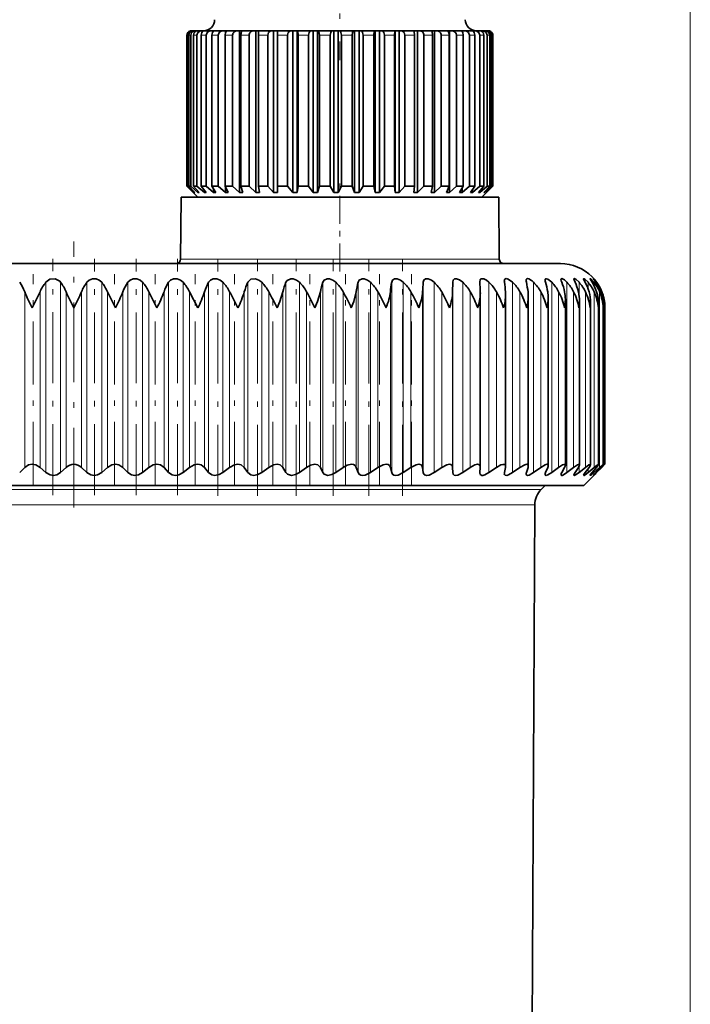
# Model space of a CAD drawing. Extents: x 0 to 420, y 0 to 297.
# Drawn here: x 236 to 248, y 240 to 258 of the extents above; entities that cross this region are included whole.
import ezdxf

# ---------------------------------------------------------------- set-up
doc = ezdxf.new("R2010")
doc.units = 0
doc.linetypes.add('DASHDOT', pattern=[18.5, 12, -3, 0.5, -3])

msp = doc.modelspace()

# ---------------------------------------------------------------- linework, layer by layer
at = {"color": 7, "lineweight": 13}
for p, q in [((247.834961, 212.572891), (247.834961, 273.072174)), ((238.763718, 257.652893), (238.755096, 257.652893)), ((238.822983, 257.652893), (238.78685, 257.652893)), ((238.937042, 257.652893), (238.874146, 257.652893)), ((239.058136, 257.652893), (239.015213, 257.652893)), ((239.103607, 257.652893), (239.058136, 257.652893)), ((239.319244, 257.652893), (239.207153, 257.652893)), ((239.579559, 257.652893), (239.446106, 257.652893)), ((239.879303, 257.652893), (239.727142, 257.652893)), ((240.212326, 257.652893), (240.044586, 257.652893)), ((240.571869, 257.652893), (240.391953, 257.652893)), ((240.950623, 257.652893), (240.762192, 257.652893)), ((241.340851, 257.652893), (241.147751, 257.652893)), ((241.734634, 257.652893), (241.540771, 257.652893)), ((242.123932, 257.652893), (241.933289, 257.652893)), ((242.500854, 257.652893), (242.317291, 257.652893)), ((242.857697, 257.652893), (242.684937, 257.652893)), ((243.187195, 257.652893), (243.028778, 257.652893)), ((243.482666, 257.652893), (243.341812, 257.652893)), ((243.738068, 257.652893), (243.617645, 257.652893)), ((243.948212, 257.652893), (243.850677, 257.652893)), ((244.108841, 257.652893), (244.036163, 257.652893)), ((244.216644, 257.652893), (244.170319, 257.652893)), ((244.26947, 257.652893), (244.250427, 257.652893)), ((238.639954, 253.612213), (244.038025, 253.612213)), ((244.038025, 253.612213), (244.389984, 253.612213)), ((236.211441, 249.764801), (236.211441, 253.196609)), ((236.477966, 249.764801), (236.477966, 253.196609)), ((236.951965, 249.764801), (236.951965, 253.196609)), ((237.218491, 249.764801), (237.218491, 253.196609)), ((237.69101, 249.764801), (237.69101, 253.196609)), ((237.955902, 249.764801), (237.955902, 253.196609)), ((238.424042, 249.764801), (238.424042, 253.196609)), ((238.685669, 249.764801), (238.685669, 253.196609)), ((239.146545, 249.764801), (239.146545, 253.196609)), ((239.403275, 249.764801), (239.403275, 253.196609)), ((239.854065, 249.764801), (239.854065, 253.196609)), ((240.104309, 249.764801), (240.104309, 253.196609)), ((240.542206, 249.764801), (240.542206, 253.196609)), ((240.784454, 249.764801), (240.784454, 253.196609)), ((241.206757, 249.764801), (241.206757, 253.196609)), ((241.439499, 249.764801), (241.439499, 253.196609)), ((241.843628, 249.764801), (241.843628, 253.196609)), ((242.06543, 249.764801), (242.06543, 253.196609)), ((242.448883, 249.764801), (242.448883, 253.196609)), ((242.658356, 249.764801), (242.658356, 253.196609)), ((243.018768, 249.764801), (243.018768, 253.196609)), ((243.214645, 249.764801), (243.214645, 253.196609)), ((243.549805, 249.764801), (243.549805, 253.196609)), ((243.730865, 249.764801), (243.730865, 253.196609)), ((244.203827, 249.764801), (244.203827, 253.196609)), ((244.630615, 249.764801), (244.630615, 253.196609)), ((245.008606, 249.764801), (245.008606, 253.196609)), ((245.335464, 249.764801), (245.335464, 253.196609)), ((245.609161, 249.764801), (245.609161, 253.196609)), ((245.828033, 252.962418), (245.828033, 253.196609)), ((245.990723, 253.078506), (245.990723, 253.196609)), ((246.096222, 253.139542), (246.096222, 253.196609)), ((246.14389, 253.180527), (246.14389, 253.196609)), ((235.829056, 249.857605), (235.829056, 253.025162)), ((236.106445, 249.857605), (236.106445, 253.025162)), ((236.575836, 249.857605), (236.575836, 253.025162)), ((236.85408, 249.857605), (236.85408, 253.025162)), ((237.323486, 249.857605), (237.323486, 253.025162)), ((237.600876, 249.857605), (237.600876, 253.025162)), ((238.067383, 249.857605), (238.067383, 253.025162)), ((238.342194, 249.857605), (238.342194, 253.025162)), ((238.802948, 249.857605), (238.802948, 253.025162)), ((239.073502, 249.857605), (239.073502, 253.025162)), ((239.525635, 249.857605), (239.525635, 253.025162)), ((239.790253, 249.857605), (239.790253, 253.025162)), ((240.230988, 249.857605), (240.230988, 253.025162)), ((240.488052, 249.857605), (240.488052, 253.025162)), ((240.914673, 249.857605), (240.914673, 253.025162)), ((241.162582, 249.857605), (241.162582, 253.025162)), ((241.572449, 249.857605), (241.572449, 253.025162)), ((241.809692, 249.857605), (241.809692, 253.025162)), ((242.200287, 249.857605), (242.200287, 253.025162)), ((242.425385, 249.857605), (242.425385, 253.025162)), ((242.794312, 249.857605), (242.794312, 253.025162)), ((243.00589, 249.857605), (243.00589, 253.025162)), ((243.350861, 249.857605), (243.350861, 253.025162)), ((243.547607, 249.857605), (243.547607, 253.025162)), ((243.866486, 249.857605), (243.866486, 253.025162)), ((244.338013, 249.857605), (244.338013, 253.025162)), ((244.762543, 249.857605), (244.762543, 253.025162)), ((245.137482, 249.857605), (245.137482, 253.025162)), ((245.460464, 249.857605), (245.460464, 253.025162)), ((245.729538, 249.857605), (245.729538, 253.025162)), ((245.943024, 249.857605), (245.943024, 253.025162)), ((246.09964, 249.857605), (246.09964, 253.025162)), ((246.19838, 249.857605), (246.19838, 253.025162)), ((246.238647, 252.967514), (246.238647, 253.025162)), ((245.828033, 249.764801), (245.828033, 249.879211)), ((245.990723, 249.764801), (245.990723, 249.834396)), ((246.096222, 249.764801), (246.096222, 249.801849)), ((246.14389, 249.764801), (246.14389, 249.775955)), ((246.238647, 249.857605), (246.238647, 249.877731)), ((228.283478, 249.461594), (241.101837, 249.461594)), ((245.146454, 249.461594), (241.101837, 249.461594)), ((228.40062, 249.180847), (241.040894, 249.180847)), ((245.029297, 249.180847), (241.040894, 249.180847))]:
    msp.add_line(p, q, dxfattribs=at)
at = {"color": 7, "linetype": 'DASHDOT', "lineweight": 13, "ltscale": 0.134406}
msp.add_line((241.514954, 262.580933), (241.514954, 257.204681), dxfattribs=at)
at = {"color": 7, "lineweight": 35}
for p, q in [((238.84668, 257.73291), (238.834961, 257.73291)), ((238.860504, 257.73291), (238.84668, 257.73291)), ((238.909439, 257.73291), (238.860565, 257.73291)), ((238.940155, 257.73291), (238.909439, 257.73291)), ((239.025238, 257.73291), (238.940186, 257.73291)), ((239.06958, 257.73291), (239.025238, 257.73291)), ((239.129364, 257.73291), (239.072205, 257.73291)), ((239.191742, 257.73291), (239.129364, 257.73291)), ((239.236038, 257.73291), (239.191742, 257.73291)), ((239.253693, 257.73291), (239.236038, 257.73291)), ((239.236038, 257.73291), (239.236038, 257.726807)), ((239.405518, 257.73291), (239.253952, 257.73291)), ((239.448883, 257.73291), (239.405518, 257.73291)), ((239.481506, 257.73291), (239.448883, 257.73291)), ((239.448883, 257.73291), (239.448883, 257.684021)), ((239.662262, 257.73291), (239.48172, 257.73291)), ((239.703812, 257.73291), (239.662262, 257.73291)), ((239.750763, 257.73291), (239.703812, 257.73291)), ((239.703812, 257.73291), (239.703812, 254.812897)), ((239.956696, 257.73291), (239.7509, 257.73291)), ((239.995605, 257.73291), (239.956696, 257.73291)), ((240.055939, 257.73291), (239.995605, 257.73291)), ((239.995605, 257.73291), (239.995605, 254.812897)), ((240.282867, 257.73291), (240.055984, 257.73291)), ((240.318329, 257.73291), (240.282867, 257.73291)), ((240.390167, 257.73291), (240.318329, 257.73291)), ((240.318329, 257.73291), (240.318329, 254.812897)), ((240.390167, 257.73291), (240.390778, 257.73291)), ((240.390167, 257.73291), (240.390167, 254.812897)), ((240.634125, 257.73291), (240.390778, 257.73291)), ((240.665405, 257.73291), (240.634125, 257.73291)), ((240.741516, 257.73291), (240.665405, 257.73291)), ((240.665405, 257.73291), (240.665405, 254.812897)), ((240.741516, 257.73291), (240.748444, 257.73291)), ((240.741516, 257.73291), (240.741516, 254.812897)), ((241.003296, 257.73291), (240.748444, 257.73291)), ((241.02977, 257.73291), (241.003296, 257.73291)), ((241.108612, 257.73291), (241.02977, 257.73291)), ((241.02977, 257.73291), (241.02977, 254.812897)), ((241.108612, 257.73291), (241.121704, 257.73291)), ((241.108612, 257.73291), (241.108612, 254.812897)), ((241.382904, 257.73291), (241.121704, 257.73291)), ((241.404022, 257.73291), (241.382904, 257.73291)), ((241.483978, 257.73291), (241.404022, 257.73291)), ((241.404022, 257.73291), (241.404022, 254.812897)), ((241.483978, 257.73291), (241.502991, 257.73291)), ((241.483978, 257.73291), (241.483978, 254.812897)), ((241.765167, 257.73291), (241.502991, 257.73291)), ((241.780518, 257.73291), (241.765167, 257.73291)), ((241.859985, 257.73291), (241.780518, 257.73291)), ((241.780518, 257.73291), (241.780518, 254.812897)), ((241.859985, 257.73291), (241.884506, 257.73291)), ((241.859985, 257.73291), (241.859985, 254.812897)), ((242.142365, 257.73291), (241.884506, 257.73291)), ((242.151642, 257.73291), (242.142365, 257.73291)), ((242.228973, 257.73291), (242.151642, 257.73291)), ((242.151642, 257.73291), (242.151642, 254.812897)), ((242.228973, 257.73291), (242.258514, 257.73291)), ((242.228973, 257.73291), (242.228973, 254.812897)), ((242.50679, 257.73291), (242.258514, 257.73291)), ((242.509766, 257.73291), (242.50679, 257.73291)), ((242.583405, 257.73291), (242.509766, 257.73291)), ((242.509766, 257.73291), (242.509766, 254.812897)), ((242.583405, 257.73291), (242.617371, 257.73291)), ((242.583405, 257.73291), (242.583405, 254.812897)), ((242.851013, 257.73291), (242.617371, 257.73291)), ((242.916107, 257.73291), (242.847656, 257.73291)), ((242.916107, 257.73291), (242.953796, 257.73291)), ((242.916107, 257.73291), (242.916107, 254.812897)), ((243.168045, 257.73291), (242.953796, 257.73291)), ((243.220276, 257.73291), (243.168152, 257.73291)), ((243.220276, 257.73291), (243.260925, 257.73291)), ((243.220276, 257.73291), (243.220276, 254.812897)), ((243.451416, 257.73291), (243.260925, 257.73291)), ((243.489716, 257.73291), (243.451599, 257.73291)), ((243.489716, 257.73291), (243.532501, 257.73291)), ((243.489716, 257.73291), (243.489716, 254.812897)), ((243.695374, 257.73291), (243.532501, 257.73291)), ((243.718964, 257.73291), (243.695633, 257.73291)), ((243.718964, 257.73291), (243.763031, 257.73291)), ((243.718964, 257.73291), (243.718964, 257.719635)), ((243.894958, 257.73291), (243.763031, 257.73291)), ((243.903351, 257.73291), (243.895142, 257.73291)), ((243.903351, 257.73291), (243.947784, 257.73291)), ((244.046082, 257.73291), (243.947784, 257.73291)), ((244.046082, 257.73291), (244.083008, 257.73291)), ((244.14566, 257.73291), (244.083008, 257.73291)), ((244.145721, 257.73291), (244.165955, 257.73291)), ((244.191711, 257.73291), (244.165955, 257.73291)), ((238.755096, 254.932892), (238.755096, 257.652893)), ((238.763718, 254.932892), (238.763718, 257.652893)), ((238.78685, 254.932892), (238.78685, 257.652893)), ((238.822983, 254.932892), (238.822983, 257.652893)), ((238.874146, 254.932892), (238.874146, 257.652893)), ((238.937042, 254.932892), (238.937042, 257.652893)), ((239.015213, 254.932892), (239.015213, 257.652893)), ((239.103607, 254.932892), (239.103607, 257.652893)), ((239.207153, 254.932892), (239.207153, 257.652893)), ((239.319244, 254.932892), (239.319244, 257.652893)), ((239.446106, 254.932892), (239.446106, 257.652893)), ((239.579559, 254.932892), (239.579559, 257.652893)), ((239.727142, 254.932892), (239.727142, 257.652893)), ((239.879303, 254.932892), (239.879303, 257.652893)), ((240.044586, 254.932892), (240.044586, 257.652893)), ((240.212326, 254.932892), (240.212326, 257.652893)), ((240.391953, 254.932892), (240.391953, 257.652893)), ((240.571869, 254.932892), (240.571869, 257.652893)), ((240.762192, 254.932892), (240.762192, 257.652893)), ((240.950623, 254.932892), (240.950623, 257.652893)), ((241.147751, 254.932892), (241.147751, 257.652893)), ((241.340851, 254.932892), (241.340851, 257.652893)), ((241.540771, 254.932892), (241.540771, 257.652893)), ((241.734634, 254.932892), (241.734634, 257.652893)), ((241.933289, 254.932892), (241.933289, 257.652893)), ((242.123932, 254.932892), (242.123932, 257.652893)), ((242.317291, 254.932892), (242.317291, 257.652893)), ((242.500854, 254.932892), (242.500854, 257.652893)), ((242.684937, 254.932892), (242.684937, 257.652893)), ((242.857697, 254.932892), (242.857697, 257.652893)), ((243.028778, 254.932892), (243.028778, 257.652893)), ((243.187195, 254.932892), (243.187195, 257.652893)), ((243.341812, 254.932892), (243.341812, 257.652893)), ((243.482666, 254.932892), (243.482666, 257.652893)), ((243.617645, 254.932892), (243.617645, 257.652893)), ((243.738068, 254.932892), (243.738068, 257.652893)), ((243.850677, 254.932892), (243.850677, 257.652893)), ((243.948212, 254.932892), (243.948212, 257.652893)), ((244.036163, 254.932892), (244.036163, 257.652893)), ((244.108841, 254.932892), (244.108841, 257.652893)), ((244.170319, 254.932892), (244.170319, 257.652893)), ((244.216644, 254.932892), (244.216644, 257.652893)), ((244.250427, 254.932892), (244.250427, 257.652893)), ((244.26947, 254.932892), (244.26947, 257.652893)), ((244.274841, 254.932892), (244.274841, 257.652893)), ((238.763718, 254.932892), (238.755096, 254.932892)), ((238.809982, 254.877884), (238.755096, 254.932892)), ((238.888367, 254.812897), (238.763718, 254.932892)), ((238.822983, 254.932892), (238.78685, 254.932892)), ((238.897614, 254.812897), (238.78685, 254.932892)), ((238.954956, 254.73291), (238.809982, 254.877884)), ((238.952881, 254.812897), (238.822983, 254.932892)), ((238.937042, 254.932892), (238.874146, 254.932892)), ((238.973358, 254.812897), (238.874146, 254.932892)), ((239.06958, 254.812897), (238.937042, 254.932892)), ((239.058136, 254.932892), (239.015213, 254.932892)), ((239.10083, 254.812897), (239.015213, 254.932892)), ((239.103607, 254.932892), (239.058136, 254.932892)), ((239.06958, 254.856583), (239.06958, 254.812897)), ((239.236038, 254.812897), (239.103607, 254.932892)), ((239.277466, 254.812897), (239.207153, 254.932892)), ((239.319244, 254.932892), (239.207153, 254.932892)), ((239.236038, 254.883484), (239.236038, 254.812897)), ((239.448883, 254.812897), (239.319244, 254.932892)), ((239.499634, 254.812897), (239.446106, 254.932892)), ((239.579559, 254.932892), (239.446106, 254.932892)), ((239.448883, 254.926605), (239.448883, 254.812897)), ((239.703812, 254.812897), (239.579559, 254.932892)), ((239.762848, 254.812897), (239.727142, 254.932892)), ((239.879303, 254.932892), (239.727142, 254.932892)), ((239.995605, 254.812897), (239.879303, 254.932892)), ((240.061707, 254.812897), (240.044586, 254.932892)), ((240.212326, 254.932892), (240.044586, 254.932892)), ((240.318329, 254.812897), (240.212326, 254.932892)), ((240.390167, 254.812897), (240.391953, 254.932892)), ((240.571869, 254.932892), (240.391953, 254.932892)), ((240.665405, 254.812897), (240.571869, 254.932892)), ((240.741516, 254.812897), (240.762192, 254.932892)), ((240.950623, 254.932892), (240.762192, 254.932892)), ((241.02977, 254.812897), (240.950623, 254.932892)), ((241.108612, 254.812897), (241.147751, 254.932892)), ((241.340851, 254.932892), (241.147751, 254.932892)), ((241.404022, 254.812897), (241.340851, 254.932892)), ((241.483978, 254.812897), (241.540771, 254.932892)), ((241.734634, 254.932892), (241.540771, 254.932892)), ((241.780518, 254.812897), (241.734634, 254.932892)), ((241.859985, 254.812897), (241.933289, 254.932892)), ((242.123932, 254.932892), (241.933289, 254.932892)), ((242.151642, 254.812897), (242.123932, 254.932892)), ((242.228973, 254.812897), (242.317291, 254.932892)), ((242.500854, 254.932892), (242.317291, 254.932892)), ((242.509766, 254.812897), (242.500854, 254.932892)), ((242.583405, 254.812897), (242.684937, 254.932892)), ((242.857697, 254.932892), (242.684937, 254.932892)), ((242.847656, 254.812897), (242.857697, 254.932892)), ((242.916107, 254.812897), (243.028778, 254.932892)), ((243.187195, 254.932892), (243.028778, 254.932892)), ((243.158417, 254.812897), (243.187195, 254.932892)), ((243.220276, 254.812897), (243.341812, 254.932892)), ((243.482666, 254.932892), (243.341812, 254.932892)), ((243.43573, 254.812897), (243.482666, 254.932892)), ((243.489716, 254.812897), (243.617645, 254.932892)), ((243.738068, 254.932892), (243.617645, 254.932892)), ((243.67392, 254.812897), (243.738068, 254.932892)), ((243.718964, 254.812897), (243.850677, 254.932892)), ((243.718964, 254.897049), (243.718964, 254.812897)), ((243.948212, 254.932892), (243.850677, 254.932892)), ((243.868195, 254.812897), (243.948212, 254.932892)), ((243.903351, 254.812897), (244.036163, 254.932892)), ((243.903351, 254.865494), (243.903351, 254.812897)), ((244.014526, 254.812897), (244.108841, 254.932892)), ((244.108841, 254.932892), (244.036163, 254.932892)), ((244.039124, 254.812897), (244.170319, 254.932892)), ((244.074966, 254.73291), (244.21994, 254.877884)), ((244.109985, 254.812897), (244.216644, 254.932892)), ((244.123505, 254.812897), (244.250427, 254.932892)), ((244.152634, 254.812897), (244.26947, 254.932892)), ((244.154785, 254.812897), (244.21994, 254.877884)), ((244.216644, 254.932892), (244.170319, 254.932892)), ((244.21994, 254.877884), (244.274841, 254.932892)), ((244.26947, 254.932892), (244.250427, 254.932892)), ((238.649719, 254.73291), (238.639954, 253.612213)), ((244.029449, 254.73291), (238.649719, 254.73291)), ((238.888367, 254.822876), (238.888367, 254.812897)), ((238.897614, 254.812897), (238.888367, 254.812897)), ((238.952881, 254.837555), (238.952881, 254.812897)), ((238.973358, 254.812897), (238.952881, 254.812897)), ((239.10083, 254.812897), (239.06958, 254.812897)), ((239.277466, 254.812897), (239.236038, 254.812897)), ((239.499634, 254.812897), (239.448883, 254.812897)), ((239.762848, 254.812897), (239.703812, 254.812897)), ((240.061707, 254.812897), (239.995605, 254.812897)), ((240.390167, 254.812897), (240.318329, 254.812897)), ((240.741516, 254.812897), (240.665405, 254.812897)), ((241.108612, 254.812897), (241.02977, 254.812897)), ((241.483978, 254.812897), (241.404022, 254.812897)), ((241.859985, 254.812897), (241.780518, 254.812897)), ((242.228973, 254.812897), (242.151642, 254.812897)), ((242.583405, 254.812897), (242.509766, 254.812897)), ((242.916107, 254.812897), (242.847656, 254.812897)), ((243.220276, 254.812897), (243.158417, 254.812897)), ((243.489716, 254.812897), (243.43573, 254.812897)), ((243.718964, 254.812897), (243.67392, 254.812897)), ((243.903351, 254.812897), (243.868195, 254.812897)), ((244.039124, 254.812897), (244.014526, 254.812897)), ((244.380188, 254.73291), (244.029449, 254.73291)), ((244.039124, 254.844086), (244.039124, 254.812897)), ((244.123505, 254.812897), (244.109985, 254.812897)), ((244.123505, 254.828033), (244.123505, 254.812897)), ((244.154785, 254.812897), (244.152634, 254.812897)), ((244.380188, 254.73291), (244.389984, 253.612213)), ((227.934967, 253.532898), (244.420135, 253.532898)), ((244.420135, 253.532898), (245.494965, 253.532898)), ((243.547607, 253.025162), (243.549805, 253.196609)), ((244.038696, 253.196609), (244.0383, 253.20784)), ((238.213608, 252.732895), (238.067383, 253.025162)), ((238.95137, 252.732895), (238.802948, 253.025162)), ((244.047577, 253.003143), (244.04718, 253.025162)), ((244.047577, 249.86586), (244.047577, 253.003143)), ((244.50354, 249.875427), (244.50354, 252.974869)), ((244.91272, 249.884003), (244.91272, 252.945984)), ((245.272614, 249.891541), (245.272614, 252.916565)), ((245.580963, 249.89798), (245.580963, 252.886673)), ((245.835876, 249.903305), (245.835876, 252.8564)), ((246.035797, 249.907486), (246.035797, 252.825806)), ((246.179474, 249.910492), (246.179474, 252.794968)), ((246.265442, 252.732895), (246.266052, 252.764008)), ((246.266052, 249.912292), (246.266052, 252.764008)), ((246.294952, 249.912903), (246.294952, 252.732895)), ((245.914963, 249.532898), (246.294952, 249.912903)), ((246.238647, 249.857605), (246.294846, 249.912781)), ((235.738922, 249.764801), (235.829056, 249.857605)), ((236.211441, 249.764801), (236.106445, 249.857605)), ((236.477966, 249.764801), (236.575836, 249.857605)), ((236.951965, 249.764801), (236.85408, 249.857605)), ((237.218491, 249.764801), (237.323486, 249.857605)), ((237.69101, 249.764801), (237.600876, 249.857605)), ((237.955902, 249.764801), (238.067383, 249.857605)), ((238.424042, 249.764801), (238.342194, 249.857605)), ((238.685669, 249.764801), (238.802948, 249.857605)), ((239.146545, 249.764801), (239.073502, 249.857605)), ((239.403275, 249.764801), (239.525635, 249.857605)), ((239.854065, 249.764801), (239.790253, 249.857605)), ((240.104309, 249.764801), (240.230988, 249.857605)), ((240.542206, 249.764801), (240.488052, 249.857605)), ((240.784454, 249.764801), (240.914673, 249.857605)), ((241.206757, 249.764801), (241.162582, 249.857605)), ((241.439499, 249.764801), (241.572449, 249.857605)), ((241.843628, 249.764801), (241.809692, 249.857605)), ((242.06543, 249.764801), (242.200287, 249.857605)), ((242.448883, 249.764801), (242.425385, 249.857605)), ((242.658356, 249.764801), (242.794312, 249.857605)), ((243.018768, 249.764801), (243.00589, 249.857605)), ((243.214645, 249.764801), (243.350861, 249.857605)), ((243.549805, 249.764801), (243.547607, 249.857605)), ((243.730865, 249.764801), (243.866486, 249.857605)), ((244.0383, 249.756653), (244.038696, 249.764801)), ((244.038696, 249.764801), (244.04718, 249.857605)), ((244.047577, 249.86586), (244.04718, 249.857605)), ((244.203827, 249.764801), (244.338013, 249.857605)), ((244.482422, 249.764801), (244.501556, 249.857605)), ((244.630615, 249.764801), (244.762543, 249.857605)), ((244.878265, 249.764801), (244.907928, 249.857605)), ((245.008606, 249.764801), (245.137482, 249.857605)), ((245.223785, 249.764801), (245.263794, 249.857605)), ((245.335464, 249.764801), (245.460464, 249.857605)), ((245.516846, 249.764801), (245.56694, 249.857605)), ((245.609161, 249.764801), (245.729538, 249.857605)), ((245.755646, 249.764801), (245.815521, 249.857605)), ((245.828033, 249.764801), (245.943024, 249.857605)), ((245.93869, 249.764801), (246.007996, 249.857605)), ((245.990723, 249.764801), (246.09964, 249.857605)), ((246.06488, 249.764801), (246.143158, 249.857605)), ((246.096222, 249.764801), (246.19838, 249.857605)), ((246.133423, 249.764801), (246.220215, 249.857605)), ((246.14389, 249.764801), (246.238647, 249.857605)), ((245.914963, 249.532898), (228.641205, 249.532898)), ((245.146454, 249.461594), (245.217773, 249.532898)), ((244.954254, 234.849335), (245.029297, 249.180847))]:
    msp.add_line(p, q, dxfattribs=at)
at = {"color": 7, "linetype": 'DASHDOT', "lineweight": 13, "ltscale": 0.042}
msp.add_line((241.514954, 253.392899), (241.514954, 255.072906), dxfattribs=at)
at = {"color": 7, "linetype": 'DASHDOT', "lineweight": 13, "ltscale": 0.12}
msp.add_line((236.714966, 249.132904), (236.714966, 253.932892), dxfattribs=at)
at = {"color": 7, "linetype": 'DASHDOT', "lineweight": 13, "ltscale": 0.106593}
msp.add_line((236.338852, 249.357513), (236.338852, 253.621216), dxfattribs=at)
at = {"color": 7, "linetype": 'DASHDOT', "lineweight": 13, "ltscale": 0.106477}
for p, q in [((237.091064, 249.35791), (237.091064, 253.617004)), ((238.583923, 249.357925), (238.583923, 253.61702))]:
    msp.add_line(p, q, dxfattribs=at)
at = {"color": 7, "linetype": 'DASHDOT', "lineweight": 13, "ltscale": 0.106478}
msp.add_line((237.840973, 249.35791), (237.840973, 253.61702), dxfattribs=at)
at = {"color": 7, "linetype": 'DASHDOT', "lineweight": 13, "ltscale": 0.106842}
msp.add_line((239.315369, 249.344559), (239.315369, 253.618225), dxfattribs=at)
at = {"color": 7, "linetype": 'DASHDOT', "lineweight": 13, "ltscale": 0.106954}
msp.add_line((240.030762, 249.344208), (240.030762, 253.622375), dxfattribs=at)
at = {"color": 7, "linetype": 'DASHDOT', "lineweight": 13, "ltscale": 0.106953}
msp.add_line((240.725723, 249.344238), (240.725723, 253.622375), dxfattribs=at)
at = {"color": 7, "linetype": 'DASHDOT', "lineweight": 13, "ltscale": 0.106952}
msp.add_line((241.395966, 249.344254), (241.395966, 253.622345), dxfattribs=at)
at = {"color": 7, "linetype": 'DASHDOT', "lineweight": 13, "ltscale": 0.106951}
msp.add_line((242.037323, 249.344284), (242.037323, 253.622314), dxfattribs=at)
at = {"color": 7, "linetype": 'DASHDOT', "lineweight": 13, "ltscale": 0.10695}
msp.add_line((242.645874, 249.344299), (242.645874, 253.622284), dxfattribs=at)
at = {"color": 7, "linetype": 'DASHDOT', "lineweight": 13, "ltscale": 0.095027}
for p, q in [((235.979019, 249.540848), (235.979019, 253.341919)), ((237.450912, 249.540848), (237.450912, 253.341919)), ((238.182312, 249.540848), (238.182312, 253.341919)), ((238.904694, 249.540848), (238.904694, 253.341919)), ((239.613541, 249.540848), (239.613541, 253.341919)), ((240.304535, 249.540848), (240.304535, 253.341919))]:
    msp.add_line(p, q, dxfattribs=at)
at = {"color": 7, "linetype": 'DASHDOT', "lineweight": 13, "ltscale": 0.095061}
msp.add_line((240.973389, 249.539581), (240.973389, 253.342041), dxfattribs=at)
at = {"color": 7, "linetype": 'DASHDOT', "lineweight": 13, "ltscale": 0.095063}
msp.add_line((241.615997, 249.539536), (241.615997, 253.342041), dxfattribs=at)
at = {"color": 7, "linetype": 'DASHDOT', "lineweight": 13, "ltscale": 0.095065}
msp.add_line((242.228394, 249.539459), (242.228394, 253.342041), dxfattribs=at)
at = {"color": 7, "linetype": 'DASHDOT', "lineweight": 13, "ltscale": 0.095066}
msp.add_line((242.806793, 249.539398), (242.806793, 253.342056), dxfattribs=at)
at = {"color": 7, "lineweight": 35}
for points in [[(238.78685, 257.652893), (238.800934, 257.700012), (238.837738, 257.729004), (238.860565, 257.73291)], [(238.822983, 257.652893), (238.839508, 257.700012), (238.88266, 257.729004), (238.909439, 257.73291)], [(238.874146, 257.652893), (238.88678, 257.700012), (238.919739, 257.729004), (238.940186, 257.73291)], [(238.937042, 257.652893), (238.953918, 257.700012), (238.99794, 257.729004), (239.025238, 257.73291)], [(239.015213, 257.652893), (239.026108, 257.700012), (239.038696, 257.717651), (239.054565, 257.729004), (239.072205, 257.73291)], [(239.103607, 257.652893), (239.120453, 257.700012), (239.164459, 257.729004), (239.191742, 257.73291)], [(239.207153, 257.652893), (239.21611, 257.700012), (239.22644, 257.717651), (239.239471, 257.729004), (239.253952, 257.73291)], [(239.319244, 257.652893), (239.335724, 257.700012), (239.378815, 257.729004), (239.405518, 257.73291)], [(239.446106, 257.652893), (239.452911, 257.700012), (239.460785, 257.717651), (239.470703, 257.729004), (239.48172, 257.73291)], [(239.727142, 257.652893), (239.736938, 257.717651), (239.743546, 257.729004), (239.748413, 257.732483), (239.7509, 257.73291)], [(240.044586, 257.652893), (240.049286, 257.717651), (240.05246, 257.729004), (240.054001, 257.731689), (240.054794, 257.732483), (240.055984, 257.73291)], [(240.212326, 257.652893), (240.225815, 257.700012), (240.261017, 257.729004), (240.282867, 257.73291)], [(240.571869, 257.652893), (240.583771, 257.700012), (240.614838, 257.729004), (240.634125, 257.73291)], [(240.762192, 257.652893), (240.756531, 257.717651), (240.752686, 257.729004), (240.750824, 257.731689), (240.749878, 257.732483), (240.748444, 257.73291)], [(240.950623, 257.652893), (240.960693, 257.700012), (240.972321, 257.717651), (240.987, 257.729004), (241.003296, 257.73291)], [(241.147751, 257.652893), (241.137024, 257.717651), (241.129761, 257.729004), (241.12442, 257.732483), (241.121704, 257.73291)], [(241.340851, 257.652893), (241.348892, 257.700012), (241.35817, 257.717651), (241.369873, 257.729004), (241.382904, 257.73291)], [(241.540771, 257.652893), (241.533569, 257.700012), (241.525208, 257.717651), (241.514679, 257.729004), (241.502991, 257.73291)], [(241.734634, 257.652893), (241.740479, 257.700012), (241.747223, 257.717651), (241.755722, 257.729004), (241.761993, 257.732483), (241.765167, 257.73291)], [(241.933289, 257.652893), (241.923965, 257.700012), (241.913208, 257.717651), (241.899612, 257.729004), (241.884506, 257.73291)], [(242.123932, 257.652893), (242.131531, 257.717651), (242.136658, 257.729004), (242.140442, 257.732483), (242.142365, 257.73291)], [(242.317291, 257.652893), (242.306061, 257.700012), (242.293076, 257.717651), (242.276703, 257.729004), (242.258514, 257.73291)], [(242.500854, 257.652893), (242.503296, 257.717651), (242.504944, 257.729004), (242.505768, 257.731689), (242.506165, 257.732483), (242.50679, 257.73291)], [(242.684937, 257.652893), (242.672028, 257.700012), (242.63829, 257.729004), (242.617371, 257.73291)], [(242.857697, 257.652893), (242.85495, 257.717651), (242.853088, 257.729004), (242.852173, 257.731689), (242.851715, 257.732483), (242.851013, 257.73291)], [(243.187195, 257.652893), (243.179321, 257.717651), (243.173981, 257.729004), (243.170044, 257.732483), (243.168045, 257.73291)], [(243.482666, 257.652893), (243.476685, 257.700012), (243.469788, 257.717651), (243.46109, 257.729004), (243.454681, 257.732483), (243.451416, 257.73291)], [(243.738068, 257.652893), (243.729919, 257.700012), (243.72049, 257.717651), (243.708588, 257.729004), (243.695374, 257.73291)], [(243.850677, 257.652893), (243.833923, 257.700012), (243.790161, 257.729004), (243.763031, 257.73291)], [(243.948212, 257.652893), (243.938049, 257.700012), (243.92627, 257.717651), (243.911438, 257.729004), (243.894958, 257.73291)], [(244.036163, 257.652893), (244.019257, 257.700012), (243.975143, 257.729004), (243.947784, 257.73291)], [(244.108841, 257.652893), (244.096832, 257.700012), (244.065506, 257.729004), (244.046082, 257.73291)], [(244.170319, 257.652893), (244.153625, 257.700012), (244.110046, 257.729004), (244.083008, 257.73291)], [(244.216644, 257.652893), (244.203079, 257.700012), (244.167648, 257.729004), (244.14566, 257.73291)], [(236.211441, 253.196609), (236.282623, 253.249741), (236.37941, 253.258896), (236.460022, 253.216949), (236.477966, 253.196609)], [(236.951965, 253.196609), (236.993866, 253.236038), (237.050293, 253.25885), (237.115997, 253.258911), (237.174133, 253.23613), (237.218491, 253.196609)], [(237.69101, 253.196609), (237.730347, 253.236038), (237.784973, 253.25885), (237.850128, 253.258942), (237.909515, 253.236115), (237.955902, 253.196609)], [(238.424042, 253.196609), (238.460587, 253.236053), (238.513092, 253.258865), (238.577332, 253.258957), (238.637573, 253.236084), (238.685669, 253.196609)], [(239.146545, 253.196609), (239.180038, 253.236038), (239.230133, 253.258881), (239.29306, 253.258957), (239.353821, 253.236038), (239.403275, 253.196609)], [(239.854065, 253.196609), (239.905609, 253.249863), (239.99295, 253.258957), (240.053864, 253.235947), (240.104309, 253.196609)], [(240.542206, 253.196609), (240.560562, 253.227249), (240.628021, 253.261337), (240.672699, 253.258942), (240.733337, 253.235855), (240.784454, 253.196609)], [(241.206757, 253.196609), (241.229828, 253.23587), (241.285034, 253.261353), (241.328049, 253.258926), (241.388062, 253.235733), (241.439499, 253.196609)], [(241.843628, 253.196609), (241.862976, 253.23587), (241.913864, 253.261383), (241.955017, 253.258896), (242.014023, 253.235596), (242.06543, 253.196609)], [(242.448883, 253.196609), (242.464371, 253.23587), (242.498993, 253.259186), (242.549683, 253.25885), (242.60733, 253.235443), (242.658356, 253.196609)], [(243.018768, 253.196609), (243.030334, 253.23587), (243.060913, 253.259216), (243.108398, 253.25882), (243.164322, 253.235275), (243.214645, 253.196609)], [(243.549805, 253.196609), (243.557343, 253.235855), (243.581512, 253.258484), (243.619263, 253.260559), (243.671722, 253.240845), (243.730865, 253.196609)], [(244.0383, 253.20784), (244.041687, 253.23436), (244.04657, 253.245148), (244.058685, 253.256821), (244.072769, 253.261459), (244.108902, 253.257416), (244.157013, 253.234161), (244.203827, 253.196609)], [(244.480438, 253.220322), (244.483765, 253.242569), (244.488434, 253.251129), (244.499756, 253.259583), (244.514526, 253.262039), (244.552063, 253.252579), (244.630615, 253.196609)], [(244.970093, 253.230194), (244.920258, 253.257965), (244.898651, 253.262054), (244.884003, 253.258057), (244.875763, 253.246887), (244.873474, 253.231003)], [(245.214966, 253.240005), (245.217392, 253.253143), (245.220642, 253.257706), (245.228256, 253.261551), (245.239197, 253.261566), (245.267273, 253.250946), (245.335464, 253.196609)], [(245.502838, 253.247391), (245.503815, 253.254471), (245.508087, 253.260254), (245.514847, 253.262054), (245.528351, 253.259171), (245.563324, 253.238586), (245.609161, 253.196609)], [(245.735291, 253.253235), (245.736038, 253.257904), (245.737015, 253.259628), (245.740204, 253.261688), (245.743225, 253.262024), (245.751129, 253.260223), (245.768433, 253.250854), (245.828033, 253.196609)], [(245.910889, 253.257568), (245.911316, 253.260056), (245.911865, 253.260925), (245.913635, 253.261932), (245.915283, 253.262024), (245.919708, 253.260849), (245.932526, 253.253326), (245.990723, 253.196609)], [(245.93869, 253.196609), (245.91507, 253.243073), (245.911392, 253.253708), (245.910889, 253.257568)], [(246.028564, 253.260437), (246.028717, 253.261322), (246.029144, 253.261841), (246.029877, 253.262039), (246.030548, 253.261978), (246.032227, 253.261414), (246.039978, 253.256317), (246.096222, 253.196609)], [(246.06488, 253.196609), (246.036102, 253.243805), (246.028992, 253.258179), (246.028564, 253.260437)], [(246.087585, 253.261871), (246.088013, 253.261963), (246.088959, 253.261337), (246.098984, 253.251526), (246.14389, 253.196609)], [(246.133423, 253.196609), (246.089844, 253.257858), (246.08783, 253.261108), (246.087585, 253.261871)], [(245.755646, 253.196609), (245.738251, 253.238434), (245.735291, 253.253235)], [(240.381073, 252.732895), (240.431, 252.847763), (240.488052, 253.025162)], [(241.064194, 252.732895), (241.111633, 252.847778), (241.162582, 253.025162)], [(241.72049, 252.732895), (241.765167, 252.847794), (241.809692, 253.025162)], [(235.829056, 249.857605), (235.899719, 249.90239), (235.963165, 249.912903), (236.027847, 249.902634), (236.106445, 249.857605)], [(237.323486, 249.857605), (237.401337, 249.90239), (237.466187, 249.912903), (237.529922, 249.902481), (237.600876, 249.857605)], [(238.067383, 249.857605), (238.148148, 249.902405), (238.213104, 249.912903), (238.275757, 249.90239), (238.342194, 249.857605)], [(238.802948, 249.857605), (238.886139, 249.902435), (238.950806, 249.912903), (239.011963, 249.902298), (239.073502, 249.857605)], [(239.525635, 249.857605), (239.610779, 249.902451), (239.674774, 249.912903), (239.733978, 249.902191), (239.790253, 249.857605)], [(240.230988, 249.857605), (240.317566, 249.902481), (240.380493, 249.912903), (240.437378, 249.902084), (240.488052, 249.857605)], [(240.914673, 249.857605), (240.986481, 249.896988), (241.064758, 249.912903), (241.117798, 249.901978), (241.162582, 249.857605)], [(241.572449, 249.857605), (241.64447, 249.896912), (241.721283, 249.912903), (241.759583, 249.906784), (241.788803, 249.889511), (241.809692, 249.857605)], [(242.200287, 249.857605), (242.297485, 249.905518), (242.346893, 249.912903), (242.38266, 249.906693), (242.408691, 249.889389), (242.425385, 249.857605)], [(242.794312, 249.857605), (242.890289, 249.905487), (242.93779, 249.912903), (242.979553, 249.901962), (242.993408, 249.889267), (243.00589, 249.857605)], [(243.350861, 249.857605), (243.445038, 249.905457), (243.490265, 249.912888), (243.51741, 249.907822), (243.539368, 249.889175), (243.547607, 249.857605)], [(243.866486, 249.857605), (243.946716, 249.901337), (243.995178, 249.912796), (244.015549, 249.911163), (244.034256, 249.901688), (244.044708, 249.885239), (244.047577, 249.86586)], [(244.338013, 249.857605), (244.418488, 249.902313), (244.456085, 249.912354), (244.484772, 249.909302), (244.499603, 249.895081), (244.50354, 249.875427)], [(244.762543, 249.857605), (244.850555, 249.906281), (244.885193, 249.912857), (244.898117, 249.910233), (244.910004, 249.89859), (244.91272, 249.884003)], [(245.137482, 249.857605), (245.21524, 249.903854), (245.247986, 249.912811), (245.262054, 249.910843), (245.266937, 249.907623), (245.271393, 249.900269), (245.272614, 249.891541)], [(245.460464, 249.857605), (245.53006, 249.901886), (245.558838, 249.912247), (245.572113, 249.912033), (245.576569, 249.909637), (245.580322, 249.903366), (245.580963, 249.89798)], [(245.729538, 249.857605), (245.799591, 249.904297), (245.817932, 249.911667), (245.825073, 249.912872), (245.831085, 249.912018), (245.834702, 249.908768), (245.835876, 249.903305)], [(245.943024, 249.857605), (246.004333, 249.90213), (246.026276, 249.912369), (246.031052, 249.912872), (246.032837, 249.912491), (246.035339, 249.910156), (246.035797, 249.907486)], [(246.09964, 249.857605), (246.152588, 249.899811), (246.171234, 249.911224), (246.175339, 249.912689), (246.176895, 249.912888), (246.178101, 249.91275), (246.179077, 249.912048), (246.179291, 249.911621), (246.179474, 249.910492)], [(246.179474, 249.910492), (246.179199, 249.9086), (246.177032, 249.903366), (246.143158, 249.857605)], [(246.19838, 249.857605), (246.259033, 249.909485), (246.263824, 249.912415), (246.265259, 249.912888), (246.265686, 249.912872), (246.266052, 249.912292)], [(246.266052, 249.912292), (246.265808, 249.911331), (246.264008, 249.908112), (246.220215, 249.857605)], [(236.477966, 249.764801), (236.40744, 249.722687), (236.346893, 249.712906), (236.285736, 249.722519), (236.211441, 249.764801)], [(237.218491, 249.764801), (237.144699, 249.722672), (237.083511, 249.712906), (237.022781, 249.72258), (236.951965, 249.764801)], [(237.955902, 249.764801), (237.879272, 249.722672), (237.817841, 249.712906), (237.757919, 249.722656), (237.69101, 249.764801)], [(238.685669, 249.764801), (238.606659, 249.722656), (238.545334, 249.712906), (238.486633, 249.722748), (238.424042, 249.764801)], [(239.403275, 249.764801), (239.3367, 249.7276), (239.260956, 249.712906), (239.204407, 249.722839), (239.146545, 249.764801)], [(240.104309, 249.764801), (240.036621, 249.727676), (239.961243, 249.712906), (239.90686, 249.722931), (239.854065, 249.764801)], [(240.784454, 249.764801), (240.716064, 249.727737), (240.641479, 249.712906), (240.569489, 249.734528), (240.542206, 249.764801)], [(241.439499, 249.764801), (241.37085, 249.727814), (241.297546, 249.712906), (241.23024, 249.734665), (241.206757, 249.764801)], [(242.06543, 249.764801), (241.972717, 249.719772), (241.925354, 249.712906), (241.890137, 249.718658), (241.86322, 249.734787), (241.843628, 249.764801)], [(242.658356, 249.764801), (242.566742, 249.719803), (242.521057, 249.712906), (242.488342, 249.718719), (242.464478, 249.734894), (242.448883, 249.764801)], [(243.214645, 249.764801), (243.124649, 249.719833), (243.080994, 249.712906), (243.042984, 249.723145), (243.03035, 249.734985), (243.018768, 249.764801)], [(243.730865, 249.764801), (243.643036, 249.719849), (243.6017, 249.712906), (243.574615, 249.718872), (243.557327, 249.735062), (243.549805, 249.764801)], [(244.203827, 249.764801), (244.129303, 249.723709), (244.090363, 249.713394), (244.073486, 249.713333), (244.05368, 249.720459), (244.044861, 249.729874), (244.0383, 249.756653)], [(244.630615, 249.764801), (244.556671, 249.722916), (244.522827, 249.713455), (244.497223, 249.71608), (244.483978, 249.729065), (244.480438, 249.747269)], [(245.008606, 249.764801), (244.930054, 249.719818), (244.897537, 249.712921), (244.88562, 249.715515), (244.877716, 249.72226), (244.873932, 249.732559), (244.873474, 249.738907)], [(245.335464, 249.764801), (245.265442, 249.721664), (245.236633, 249.713043), (245.224274, 249.714523), (245.219986, 249.717285), (245.216064, 249.723785), (245.214966, 249.731644)], [(245.609161, 249.764801), (245.54715, 249.723633), (245.522095, 249.713715), (245.510559, 249.71347), (245.506683, 249.715408), (245.503387, 249.720779), (245.502838, 249.725525)], [(245.828033, 249.764801), (245.766495, 249.721497), (245.750717, 249.714386), (245.744614, 249.712997), (245.739441, 249.713425), (245.736298, 249.715988), (245.735291, 249.720566)], [(245.990723, 249.764801), (245.937622, 249.723709), (245.919052, 249.71373), (245.914978, 249.712906), (245.913452, 249.713043), (245.911804, 249.713928), (245.911301, 249.714676), (245.910889, 249.716766)], [(245.910889, 249.716766), (245.911224, 249.719467), (245.913864, 249.726654), (245.93869, 249.764801)], [(246.096222, 249.764801), (246.051041, 249.726059), (246.035461, 249.715073), (246.030731, 249.712997), (246.029724, 249.712921), (246.028717, 249.713531), (246.028564, 249.714325)], [(246.028564, 249.714325), (246.028839, 249.715851), (246.030975, 249.72049), (246.06488, 249.764801)]]:
    msp.add_lwpolyline(points, dxfattribs=at)
for centre, radius, start, end in [((239.054962, 257.932892), 0.2, 269.999997, 359.999999), ((243.974976, 257.932892), 0.2, 179.999995, 269.999997), ((238.834991, 257.653015), 0.079899, 108.611564, 180.090686), ((238.844925, 257.651245), 0.081436, 88.773642, 178.841605), ((238.834991, 257.65274), 0.080173, 90.025493, 108.545995), ((239.660645, 257.651428), 0.081297, 88.87145, 178.949604), ((239.958115, 257.65448), 0.07862, 91.029483, 181.149611), ((238.807632, 257.67569), 1.584339, 359.175751, 2.069479), ((242.950928, 257.655823), 0.077511, 357.858725, 87.881886), ((243.26152, 257.652466), 0.080351, 0.299972, 90.428911), ((243.535446, 257.649933), 0.082642, 2.074179, 92.028309), ((244.168533, 257.65033), 0.082268, 1.794271, 91.788296), ((244.190506, 257.654297), 0.078789, 358.997167, 89.125076), ((244.194977, 257.653046), 0.079847, 359.888681, 90.030008), ((238.559952, 253.6129), 0.08, 269.999997, 359.5), ((244.469971, 253.6129), 0.08, 180.500006, 269.999997), ((245.494965, 252.732895), 0.8, 0.000001, 90.000003), ((235.08754, 252.744812), 0.792731, 20.710821, 34.745131), ((236.802505, 252.716553), 0.761435, 140.917417, 156.089452), ((235.860916, 252.730652), 0.773223, 22.389343, 37.057379), ((237.569016, 252.730652), 0.773223, 142.942622, 157.610659), ((236.627411, 252.716553), 0.761435, 23.910551, 39.082585), ((238.342377, 252.744812), 0.792731, 145.254874, 159.289178), ((237.384674, 252.702881), 0.755004, 25.269801, 40.836998), ((239.121277, 252.758698), 0.823368, 147.868732, 161.11792), ((238.129593, 252.689957), 0.752219, 26.46448, 42.337102), ((239.906189, 252.771973), 0.870307, 150.795127, 163.087036), ((238.85878, 252.678116), 0.751809, 27.493511, 43.598576), ((240.700882, 252.784286), 0.941911, 154.038975, 165.183795), ((239.568573, 252.667633), 0.752809, 28.3569, 44.635624), ((241.515503, 252.795364), 1.052809, 157.59637, 167.392855), ((240.255203, 252.658783), 0.754481, 29.0553, 45.460534), ((242.374146, 252.804916), 1.231372, 161.451875, 169.69676), ((240.914886, 252.651764), 0.756269, 29.589694, 46.08343), ((243.336212, 252.812714), 1.541197, 165.576162, 172.076794), ((241.543854, 252.646774), 0.757767, 29.961082, 46.51215), ((244.576538, 252.818558), 2.161025, 169.924807, 174.513901), ((242.138458, 252.643906), 0.758702, 30.170291, 46.75216), ((246.862976, 252.822311), 3.862393, 174.438906, 176.989463), ((242.695129, 252.64325), 0.758924, 30.217833, 46.806549), ((243.210449, 252.644821), 0.758398, 30.103837, 46.676034), ((238.221756, 252.823227), 5.828918, 1.985367, 3.672675), ((243.681183, 252.648575), 0.757206, 29.828006, 46.358922), ((244.645111, 253.222336), 0.164685, 180.696661, 188.986407), ((241.88266, 252.820358), 2.626865, 4.471532, 8.234782), ((244.104309, 252.654419), 0.755548, 29.389689, 45.851138), ((245.033875, 253.236298), 0.160533, 181.890906, 194.310744), ((243.180969, 252.815369), 1.739638, 6.926669, 12.659379), ((244.765839, 252.957321), 0.340853, 44.587116, 53.187489), ((244.476929, 252.662216), 0.753751, 28.787967, 45.146232), ((245.375626, 253.251007), 0.161144, 183.916029, 199.711347), ((243.944458, 252.80835), 1.336991, 9.332473, 16.88218), ((244.796417, 252.671768), 0.752279, 28.021814, 44.235426), ((245.670288, 253.268082), 0.168979, 187.042999, 204.975429), ((244.474335, 252.799484), 1.115635, 11.669995, 20.852626), ((245.060303, 252.682846), 0.751758, 27.090349, 43.107677), ((244.862717, 252.789017), 0.981591, 13.920269, 24.535252), ((245.266235, 252.69516), 0.753012, 25.993137, 41.749866), ((245.14682, 252.777161), 0.89613, 16.065211, 27.909128), ((245.411987, 252.708435), 0.757122, 24.730563, 40.147135), ((245.34436, 252.764252), 0.840318, 18.08852, 30.965936), ((245.495331, 252.722321), 0.765519, 23.304278, 38.283354), ((245.464813, 252.75058), 0.80374, 19.976353, 33.707305), ((245.513885, 252.736481), 0.780147, 21.717676, 36.141994), ((238.747711, 254.195786), 3.144921, 201.854893, 207.716971), ((230.410965, 255.644592), 6.269135, 332.327137, 335.301536), ((240.454071, 254.700439), 4.22483, 203.362876, 207.753581), ((232.975845, 254.700439), 4.22483, 332.246421, 336.637121), ((243.018951, 255.644592), 6.269135, 204.698464, 207.672862), ((234.68222, 254.195786), 3.144921, 332.283024, 338.145111), ((236.008728, 253.883118), 2.486482, 332.450384, 339.812988), ((237.132324, 253.669586), 2.045665, 332.754509, 341.634982), ((231.034134, 248.475586), 9.633134, 26.228384, 28.181562), ((238.129486, 253.513779), 1.73149, 333.199876, 343.605692), ((235.115234, 250.20462), 5.841504, 25.647036, 28.869915), ((237.340485, 251.006195), 4.104754, 24.877367, 29.460938), ((238.842865, 251.454407), 3.149039, 23.954988, 29.918541), ((239.998657, 251.742004), 2.548054, 22.887001, 30.234686), ((240.952332, 251.944214), 2.135518, 21.675474, 30.406008), ((241.768646, 252.095779), 1.834774, 20.321449, 30.430002), ((242.479813, 252.214737), 1.605934, 18.826208, 30.304006), ((243.171814, 253.020752), 0.876192, 340.827249, 358.848286), ((243.102936, 252.311371), 1.426321, 17.191967, 30.024849), ((243.648041, 252.987106), 0.855749, 342.723018, 359.181094), ((243.876556, 252.975388), 0.626992, 359.952998, 4.553322), ((243.64743, 252.391983), 1.282158, 15.422391, 29.588765), ((244.074646, 252.954117), 0.838209, 344.699637, 359.444173), ((244.272964, 252.947067), 0.639759, 359.903071, 7.011837), ((244.118622, 252.460602), 1.164631, 13.523033, 28.991472), ((244.449341, 252.921646), 0.823332, 346.74799, 359.645751), ((244.617981, 252.918259), 0.654608, 359.851651, 9.399677), ((244.51947, 252.520004), 1.067871, 11.50175, 28.22832), ((244.909393, 252.888901), 0.671547, 359.809607, 11.707185), ((244.851562, 252.572113), 0.987842, 9.36907, 27.294597), ((245.145248, 252.858963), 0.690597, 359.786769, 13.925912), ((245.115814, 252.618378), 0.921705, 7.138451, 26.18594), ((245.323959, 252.8284), 0.711801, 359.791142, 16.048545), ((245.312759, 252.659927), 0.867426, 4.826418, 24.89885), ((245.444244, 252.797134), 0.735202, 359.830282, 18.069028), ((245.442703, 252.697662), 0.823538, 2.452516, 23.431317), ((245.505127, 252.765152), 0.760894, 359.913437, 19.981998), ((245.505981, 252.732361), 0.788989, 0.039038, 21.783541), ((244.77005, 252.889603), 0.81093, 348.858599, 359.792964), ((245.035034, 252.85788), 0.800842, 351.021685, 359.893686), ((245.242783, 252.826416), 0.793018, 353.227631, 359.955325), ((245.392029, 252.795151), 0.787464, 355.466516, 359.986891), ((236.714966, 249.710129), 0.202813, 46.669689, 133.330279), ((244.823303, 249.886871), 0.089507, 340.91898, 358.156653), ((245.180893, 249.897781), 0.092019, 334.14403, 356.10415), ((245.483734, 249.910187), 0.098205, 327.709079, 352.842829), ((244.567596, 249.746201), 0.087166, 167.674205, 179.298831), ((244.414124, 249.87645), 0.089431, 347.8368, 359.34589), ((244.960617, 249.735886), 0.087235, 160.651309, 178.014674), ((245.304535, 249.725037), 0.089903, 153.782297, 175.783115), ((245.598328, 249.712555), 0.09657, 147.324872, 172.265458), ((246.548737, 249.344131), 0.59083, 134.632686, 141.340123), ((245.653595, 250.230804), 0.676058, 309.976057, 316.455054), ((245.429291, 249.178757), 0.4, 135, 179.699996)]:
    msp.add_arc(centre, radius, start, end, dxfattribs=at)
for centre, major_axis, ratio, start_param, end_param in [((227.267166, 243.363388), (15.103622, 9.933456), 0.132934, 6.091633243, 6.176043064), ((239.941467, 251.166138), (2.998001, 2.12616), 0.300513, 5.858911095, 6.048979821), ((241.623566, 251.912872), (1.847458, 1.374435), 0.391024, 5.752701792, 5.994870841), ((245.610138, 249.692596), (0.223389, 0.217789), 0.149252, 5.710760628, 6.138673559), ((245.800873, 249.683746), (0.233597, 0.227737), 0.10946, 5.685398401, 6.17685439), ((245.910828, 249.89296), (-0.173569, -0.178207), 0.147149, 5.646878585, 6.133257823)]:
    msp.add_ellipse(centre, major_axis=major_axis, ratio=ratio, start_param=start_param, end_param=end_param, dxfattribs=at)

doc.saveas('drawing.dxf')
